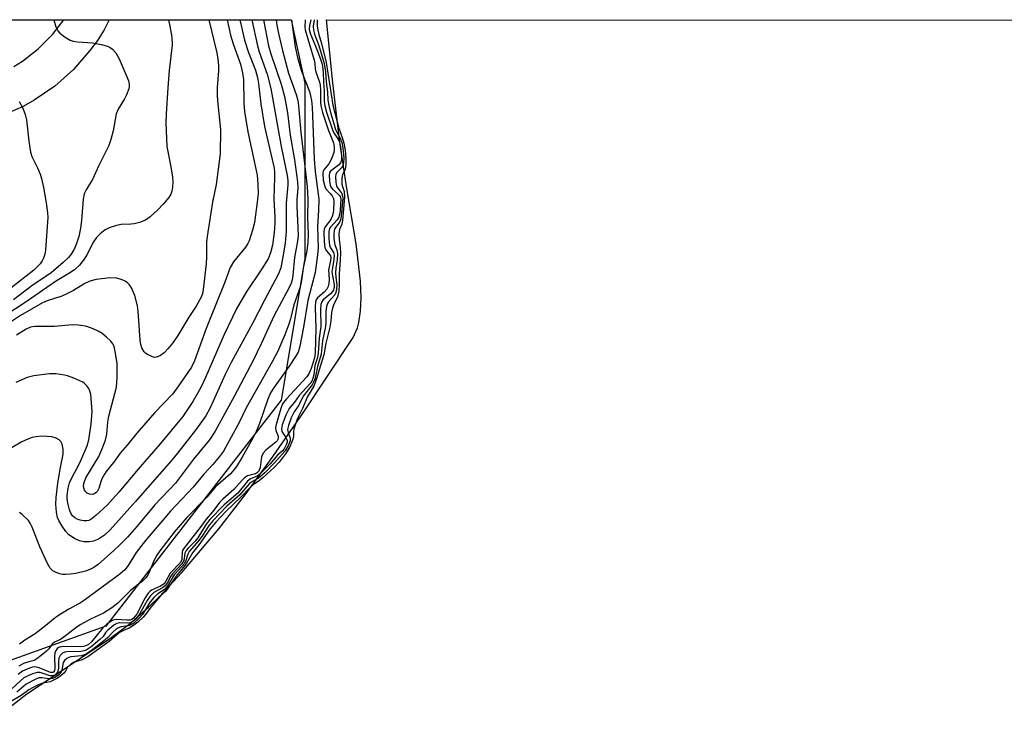
# Model space of a CAD drawing. Units: inches. Extents: x 1279758 to 1285758, y 461454 to 465454.
# Drawn here: x 1280147 to 1280400, y 465275 to 465454 of the extents above; entities that cross this region are included whole.
import ezdxf

# ---------------------------------------------------------------- set-up
doc = ezdxf.new("R2010")
doc.units = ezdxf.units.IN
doc.header["$MEASUREMENT"] = 0
for name, color, linetype in [('HYDRO-Water Body', 4, 'Continuous'), ('NTRL-Trees', 3, 'Continuous'), ('TRANS-Driveway', 251, 'Continuous'), ('Undefined', 1, 'Continuous')]:
    doc.layers.add(name, color=color, linetype=linetype)

msp = doc.modelspace()

# ---------------------------------------------------------------- linework, layer by layer
at = {"layer": 'HYDRO-Water Body'}
msp.add_polyline3d([(1280141.27, 465275.04, 0), (1280148.41, 465280.56, 0), (1280169.21, 465294.4, 0), (1280174.66, 465298.4, 0), (1280179.76, 465302.88, 0), (1280182.51, 465305.56, 0), (1280188.36, 465311.78, 0), (1280197.81, 465323.01, 0), (1280204.61, 465331.81, 0), (1280211.82, 465341.7, 0), (1280219.39, 465352.58, 0), (1280232.39, 465372.25, 0), (1280233.5, 465374.78, 0), (1280233.84, 465376.09, 0), (1280234.29, 465379.06, 0), (1280234.44, 465382.59, 0), (1280234.3, 465386.74, 0), (1280233.23, 465396.35, 0), (1280230.7, 465411.1, 0), (1280228.9, 465423.12, 0), (1280227.15, 465437.84, 0), (1280225.53, 465454.02, 0), (1280819.98, 465453.96, 0)], dxfattribs=at)
at = {"layer": 'NTRL-Trees'}
msp.add_lwpolyline([(1280134.93, 465285.84), (1280104.23, 465283.64), (1280091.73, 465282.2), (1280080.21, 465284.35), (1280043.78, 465281.5), (1280013.4, 465290.18), (1279963.05, 465311.88), (1279930.07, 465350.07), (1279929.84, 465393.04), (1279928.79, 465441.4), (1279923.75, 465454.05), (1280216.45, 465454.02), (1280220, 465437.75), (1280220, 465392.61), (1280213.92, 465356.15), (1280168.78, 465297.99)], close=True, dxfattribs=at)
at = {"layer": 'TRANS-Driveway'}
msp.add_polyline3d([(1280145.11, 465441.97, 0), (1280147.29, 465443.38, 0), (1280151.38, 465446.59, 0), (1280155.04, 465450.27, 0), (1280157.93, 465454.02, 0), (1280169.61, 465454.02, 0), (1280168.3, 465451.45, 0), (1280166.58, 465448.72, 0), (1280164.68, 465446.11, 0), (1280160.44, 465441.26, 0), (1280155.62, 465436.97, 0), (1280150.31, 465433.32, 0), (1280147.49, 465431.74, 0), (1280141.6, 465429.13, 0)], dxfattribs=at)
at = {"layer": 'Undefined'}
for points, elevation in [([(1280195.23, 465454.02), (1280197.34, 465445.51), (1280197.63, 465443.9), (1280197.8, 465442.26), (1280197.79, 465440.86), (1280197.43, 465436.6), (1280197.38, 465434.59), (1280197.48, 465433.2), (1280198.31, 465425.83), (1280198.19, 465419.55), (1280197.16, 465411.6), (1280196.2, 465407.06), (1280194.81, 465398.23), (1280194.68, 465396.82), (1280194.68, 465392.91), (1280194.57, 465391.23), (1280193.81, 465384.58), (1280193.61, 465383.5), (1280193.3, 465382.62), (1280192.05, 465380.35), (1280190.15, 465377.52), (1280187.3, 465372.79), (1280186.02, 465370.86), (1280184.76, 465369.31), (1280183.78, 465368.29), (1280182.83, 465367.61), (1280181.82, 465367.17), (1280181.3, 465367.14), (1280180.77, 465367.25), (1280179.48, 465367.85), (1280179.02, 465368.18), (1280178.62, 465368.6), (1280178.05, 465369.6), (1280177.79, 465370.45), (1280177.6, 465371.58), (1280177.12, 465379.05), (1280176.95, 465380.42), (1280176.24, 465383.08), (1280175.28, 465385.19), (1280174.8, 465385.9), (1280174.37, 465386.31), (1280173.7, 465386.77), (1280172.97, 465387.13), (1280171.59, 465387.5), (1280169.8, 465387.62), (1280166.3, 465387.2), (1280164.61, 465386.79), (1280163.33, 465386.16), (1280160.48, 465384.34), (1280158.76, 465383.46), (1280157.48, 465382.92), (1280153.7, 465381.69), (1280152.48, 465381.15), (1280146.84, 465377.89), (1280142.16, 465374.87)], 164), ([(1280184.86, 465454.02), (1280185.26, 465452.34), (1280185.74, 465449.55), (1280185.83, 465447.57), (1280185.1, 465440.94), (1280184.72, 465436.5), (1280184.3, 465429.81), (1280184.24, 465427.54), (1280184.47, 465421.39), (1280185.51, 465416.14), (1280185.89, 465413.5), (1280185.97, 465412.32), (1280185.89, 465410.96), (1280185.72, 465409.89), (1280185.49, 465409.15), (1280184.97, 465408.26), (1280183.55, 465406.56), (1280182.11, 465405.11), (1280180.16, 465403.29), (1280178.99, 465402.47), (1280177.4, 465401.88), (1280176.03, 465401.53), (1280175.2, 465401.43), (1280172.68, 465401.31), (1280171.54, 465401.11), (1280169.58, 465400.49), (1280168.58, 465399.96), (1280167.28, 465398.94), (1280166.33, 465397.97), (1280165.61, 465396.87), (1280163.9, 465393.56), (1280163.19, 465392.38), (1280161.95, 465390.86), (1280160.69, 465389.7), (1280159.22, 465388.7), (1280155.85, 465386.65), (1280148.27, 465381.42), (1280142.74, 465377.85)], 166), ([(1280155.38, 465454.02), (1280155.89, 465452.23), (1280156.37, 465451.22), (1280156.94, 465450.59), (1280158.31, 465449.51), (1280159.56, 465448.78), (1280160.37, 465448.53), (1280161.51, 465448.33), (1280165.3, 465448.05), (1280167.54, 465447.68), (1280169.16, 465447.24), (1280169.88, 465446.9), (1280170.51, 465446.47), (1280171.37, 465445.55), (1280172.22, 465444.01), (1280174.29, 465439.13), (1280174.59, 465438.3), (1280174.79, 465437.47), (1280174.78, 465436.83), (1280174.68, 465436.29), (1280174.11, 465434.68), (1280173.59, 465433.68), (1280171.96, 465431.03), (1280171.41, 465429.82), (1280170.65, 465425.46), (1280170.06, 465423.22), (1280169.5, 465421.67), (1280166.89, 465416.31), (1280165.44, 465413.08), (1280163.69, 465410.23), (1280163.22, 465409.24), (1280162.95, 465407.85), (1280162.53, 465402.38), (1280162.27, 465400.41), (1280161.82, 465398.28), (1280161.21, 465396.47), (1280160.66, 465395.19), (1280159.82, 465393.7), (1280159.17, 465392.89), (1280157.77, 465391.53), (1280154.68, 465388.92), (1280149.7, 465385.56), (1280145, 465381.94)], 168), ([(1280200.02, 465454.02), (1280200.88, 465450.09), (1280201.56, 465447.86), (1280203.46, 465442.58), (1280203.97, 465440.35), (1280204.18, 465438.63), (1280204.3, 465432.56), (1280204.47, 465430.39), (1280205.35, 465425.21), (1280207.68, 465414.03), (1280207.92, 465411.69), (1280207.96, 465409.32), (1280207.75, 465407.07), (1280207.05, 465401.86), (1280206.55, 465399.91), (1280205.67, 465397.18), (1280205.31, 465396.43), (1280204.72, 465395.55), (1280201.59, 465391.7), (1280200.8, 465390.25), (1280199.37, 465386.48), (1280194.57, 465374.59), (1280191.56, 465366.28), (1280190.8, 465364.67), (1280187.11, 465359.31), (1280185.92, 465357.72), (1280181.39, 465352.93), (1280176.76, 465347.63), (1280174.27, 465344.57), (1280172.44, 465342.5), (1280170.75, 465340.12), (1280168.84, 465337.8), (1280168.39, 465337.13), (1280167.77, 465335.89), (1280167.38, 465334.86), (1280167, 465333.4), (1280166.64, 465332.71), (1280166.3, 465332.34), (1280165.69, 465331.97), (1280165.24, 465331.85), (1280164.55, 465331.91), (1280163.92, 465332.22), (1280163.58, 465332.56), (1280163.3, 465332.98), (1280162.99, 465333.94), (1280163.06, 465334.71), (1280163.32, 465335.49), (1280163.63, 465336.13), (1280166.92, 465341.67), (1280167.74, 465343.46), (1280168.68, 465345.81), (1280169.06, 465347.38), (1280169.31, 465350.45), (1280169.54, 465352.01), (1280171.48, 465359.48), (1280171.67, 465361.98), (1280171.65, 465365.6), (1280171.29, 465368.21), (1280170.9, 465369.91), (1280170.56, 465370.62), (1280170.02, 465371.3), (1280168.95, 465372.33), (1280167.81, 465373.28), (1280166.82, 465373.86), (1280165.5, 465374.45), (1280163.88, 465375.07), (1280163.05, 465375.29), (1280161.61, 465375.45), (1280160.16, 465375.51), (1280155.56, 465375.05), (1280150.46, 465375.11), (1280149.34, 465374.9), (1280148.28, 465374.44), (1280145.81, 465372.89)], 162), ([(1280220.1, 465454.02), (1280220.02, 465452.11), (1280220.07, 465451.4), (1280222.38, 465443.6), (1280222.55, 465442.77), (1280222.63, 465441.44), (1280222.78, 465440.61), (1280223.72, 465437.98), (1280223.94, 465437.16), (1280224.05, 465435.97), (1280223.97, 465432.85), (1280224.09, 465431.84), (1280224.56, 465430.17), (1280226.08, 465425.49), (1280227.38, 465422.4), (1280227.57, 465421.3), (1280227.54, 465420.47), (1280227.44, 465419.91), (1280226.84, 465418.24), (1280226.17, 465416.93), (1280224.85, 465415.37), (1280224.69, 465415.05), (1280224.59, 465414.53), (1280224.71, 465412.79), (1280225.1, 465411.09), (1280225.41, 465410.53), (1280226.53, 465409.35), (1280227.01, 465408.73), (1280227.33, 465408.06), (1280227.45, 465407.22), (1280227.35, 465404.92), (1280227.13, 465403.62), (1280226.63, 465402.59), (1280225.17, 465400.7), (1280224.94, 465400.17), (1280224.84, 465399.48), (1280224.92, 465396.94), (1280225.15, 465395.3), (1280225.52, 465394.54), (1280226.41, 465393.55), (1280226.56, 465393.24), (1280226.63, 465392.85), (1280226.56, 465392.08), (1280226.11, 465389.58), (1280226.23, 465387.28), (1280226.19, 465386.17), (1280226.02, 465385.39), (1280225.65, 465384.71), (1280224.95, 465383.91), (1280223.27, 465382.44), (1280222.91, 465381.94), (1280222.72, 465381.45), (1280222.62, 465380.06), (1280222.84, 465374.53), (1280222.67, 465368.34), (1280222.49, 465367.05), (1280221.62, 465364.32), (1280221.07, 465363.09), (1280220.46, 465362.17), (1280215.22, 465356.48), (1280214.27, 465355.18), (1280213.81, 465353.98), (1280212.59, 465349.91), (1280212.43, 465349.14), (1280212.5, 465348.31), (1280213.1, 465346.91), (1280213.13, 465346.47), (1280213.04, 465346.04), (1280212.83, 465345.66), (1280212.53, 465345.33), (1280209.95, 465343.31), (1280209.25, 465342.49), (1280208.82, 465341.52), (1280208.46, 465338.82), (1280208.1, 465337.9), (1280207.81, 465337.56), (1280207.27, 465337.19), (1280205.26, 465336.64), (1280204.42, 465336.18), (1280203.83, 465335.59), (1280201.7, 465333.12), (1280198.87, 465330.66), (1280198.13, 465329.9), (1280196.19, 465327.41), (1280194.59, 465325.52), (1280193.28, 465323.72), (1280188.74, 465317.92), (1280188.5, 465317.46), (1280188.39, 465317.04), (1280188.32, 465315.14), (1280187.99, 465314.36), (1280185.28, 465311.59), (1280184.23, 465309.52), (1280183.74, 465308.86), (1280182.83, 465308.27), (1280180.52, 465307.22), (1280180.05, 465306.89), (1280179.64, 465306.47), (1280178.89, 465305.26), (1280176.72, 465301.1), (1280175.92, 465300.03), (1280175.47, 465299.69), (1280174.99, 465299.52), (1280174.17, 465299.49), (1280171.57, 465299.71), (1280170.86, 465299.61), (1280170.16, 465299.27), (1280169.02, 465298.45), (1280167.95, 465297.52), (1280165.04, 465293.95), (1280164.28, 465293.26), (1280163.64, 465292.89), (1280163.03, 465292.74), (1280162.17, 465292.68), (1280157.99, 465292.75), (1280157.14, 465292.65), (1280156.66, 465292.47), (1280156.27, 465292.19), (1280155.95, 465291.83), (1280155.66, 465291.2), (1280155.55, 465290.05), (1280155.61, 465287.06), (1280155.54, 465286.56), (1280155.31, 465286.14), (1280155, 465286.03), (1280154.54, 465286.09), (1280151.58, 465287.25), (1280150.49, 465287.49), (1280149.92, 465287.42), (1280149.13, 465287.18), (1280147.35, 465286.41), (1280146.24, 465285.54)], 150), ([(1280146.5, 465433.03), (1280147.37, 465431.25), (1280148.03, 465429.69), (1280148.37, 465428.3), (1280148.92, 465422.77), (1280149.39, 465419.97), (1280149.74, 465418.88), (1280151.16, 465415.95), (1280151.84, 465414.33), (1280152.19, 465413.2), (1280152.72, 465410.88), (1280153.4, 465406.88), (1280153.74, 465404.32), (1280153.82, 465403.1), (1280153.23, 465394.82), (1280153.05, 465393.69), (1280152.71, 465392.68), (1280152.36, 465391.97), (1280151.86, 465391.26), (1280150.26, 465389.57), (1280144.32, 465384.92)], 170)]:
    msp.add_lwpolyline(points, dxfattribs=dict(at, elevation=elevation))
for points in [[(1280206.32, 465454.02, 158), (1280207.78, 465447.34, 158), (1280208.24, 465445.8, 158), (1280210.28, 465439.99, 158), (1280211.25, 465436.37, 158), (1280213.87, 465421.41, 158), (1280215.41, 465413.97, 158), (1280215.57, 465412.68, 158), (1280215.6, 465411.52, 158), (1280215.16, 465406.84, 158), (1280215.19, 465399.63, 158), (1280214.89, 465396.52, 158), (1280214.33, 465393, 158), (1280213.78, 465390.21, 158), (1280213.24, 465388.67, 158), (1280209.48, 465381.66, 158), (1280206.61, 465376.06, 158), (1280201.01, 465365.83, 158), (1280199.5, 465362.73, 158), (1280195.64, 465354.16, 158), (1280194.5, 465352.11, 158), (1280191.84, 465348.43, 158), (1280187.22, 465342.47, 158), (1280185.65, 465340.57, 158), (1280176.42, 465330.1, 158), (1280169.84, 465322.8, 158), (1280168.38, 465321.39, 158), (1280166.87, 465320.37, 158), (1280165.59, 465319.86, 158), (1280164.5, 465319.65, 158), (1280163.09, 465319.72, 158), (1280161.99, 465319.94, 158), (1280160.7, 465320.55, 158), (1280159.27, 465321.5, 158), (1280158.5, 465322.31, 158), (1280157.53, 465323.71, 158), (1280156.65, 465325.17, 158), (1280156.33, 465325.94, 158), (1280156.05, 465327.35, 158), (1280155.87, 465329.36, 158), (1280155.96, 465331.08, 158), (1280156.44, 465334.75, 158), (1280157.09, 465338.82, 158), (1280157.79, 465342.21, 158), (1280157.78, 465343.53, 158), (1280157.51, 465344.82, 158), (1280157.18, 465345.47, 158), (1280156.73, 465345.94, 158), (1280155.97, 465346.33, 158), (1280154.84, 465346.67, 158), (1280153.69, 465346.82, 158), (1280152.26, 465346.83, 158), (1280150.85, 465346.74, 158), (1280149.77, 465346.5, 158), (1280148.22, 465345.9, 158), (1280146.94, 465345.3, 158), (1280142.37, 465342.56, 158)], [(1280223.16, 465454.02, 144), (1280223.17, 465452.49, 144), (1280223.33, 465451.36, 144), (1280223.59, 465450.22, 144), (1280224.3, 465447.96, 144), (1280225.49, 465442.99, 144), (1280227.2, 465432.04, 144), (1280228.71, 465426.12, 144), (1280229.62, 465423.75, 144), (1280230.03, 465422.3, 144), (1280230.35, 465420.48, 144), (1280230.54, 465418.28, 144), (1280230.53, 465416.99, 144), (1280230.41, 465415.92, 144), (1280230.24, 465415.36, 144), (1280229.67, 465414.22, 144), (1280229.5, 465413.33, 144), (1280229.54, 465411.7, 144), (1280229.65, 465411.14, 144), (1280230.11, 465409.82, 144), (1280230.2, 465408.4, 144), (1280229.71, 465402.37, 144), (1280229.48, 465401.41, 144), (1280228.94, 465400.05, 144), (1280228.77, 465398.98, 144), (1280228.78, 465397.47, 144), (1280229.1, 465395.43, 144), (1280229.15, 465394.09, 144), (1280229.08, 465392.17, 144), (1280228.78, 465388.68, 144), (1280228.83, 465385.87, 144), (1280228.7, 465384.2, 144), (1280228.36, 465382.64, 144), (1280227.4, 465380.85, 144), (1280227.08, 465379.85, 144), (1280226.86, 465378.68, 144), (1280226.7, 465376.45, 144), (1280226.44, 465374.9, 144), (1280225.4, 465370.79, 144), (1280224.85, 465367.81, 144), (1280223.89, 465364.76, 144), (1280223.11, 465361.86, 144), (1280222.31, 465359.78, 144), (1280220.69, 465357.11, 144), (1280219.4, 465353.98, 144), (1280218.48, 465352.27, 144), (1280218.02, 465351.25, 144), (1280217.12, 465348.69, 144), (1280217.03, 465347.97, 144), (1280217.05, 465346.69, 144), (1280216.84, 465345.84, 144), (1280215.99, 465343.92, 144), (1280215.01, 465342.3, 144), (1280213.36, 465340.22, 144), (1280212.06, 465338.84, 144), (1280209.25, 465336.23, 144), (1280208.2, 465335.4, 144), (1280206.75, 465334.4, 144), (1280205.89, 465333.69, 144), (1280203.5, 465331.17, 144), (1280199.63, 465327.5, 144), (1280197.05, 465324.73, 144), (1280195.65, 465323.02, 144), (1280192.79, 465319.03, 144), (1280191.04, 465316.89, 144), (1280189.42, 465314.02, 144), (1280186.86, 465310.81, 144), (1280184.83, 465307.8, 144), (1280184.08, 465306.92, 144), (1280182.96, 465305.91, 144), (1280182.29, 465305.2, 144), (1280180.34, 465302.88, 144), (1280178.96, 465300.96, 144), (1280178.36, 465300.28, 144), (1280176.99, 465299.04, 144), (1280175.62, 465297.94, 144), (1280174.81, 465297.44, 144), (1280173.32, 465296.89, 144), (1280172.48, 465296.41, 144), (1280171.62, 465295.77, 144), (1280169.62, 465294.03, 144), (1280164.12, 465290.12, 144), (1280162.63, 465289.28, 144), (1280160.63, 465288.69, 144), (1280159.73, 465288.2, 144), (1280158.9, 465287.4, 144), (1280158.35, 465286.41, 144), (1280157.95, 465285.88, 144), (1280157.25, 465285.28, 144), (1280156.3, 465284.63, 144), (1280155.31, 465284.05, 144), (1280154.47, 465283.66, 144), (1280152.51, 465283.34, 144), (1280151.22, 465282.82, 144), (1280148.93, 465281.56, 144), (1280146.99, 465280.16, 144), (1280144.21, 465278.51, 144)], [(1280221.54, 465454.02, 148), (1280221.14, 465452.54, 148), (1280221.11, 465451.55, 148), (1280221.44, 465450.33, 148), (1280222.99, 465446.67, 148), (1280224.12, 465443.66, 148), (1280224.43, 465442.6, 148), (1280224.66, 465440.67, 148), (1280224.76, 465437.87, 148), (1280224.92, 465435.86, 148), (1280224.94, 465433.11, 148), (1280225.12, 465431.86, 148), (1280225.57, 465430.21, 148), (1280227.07, 465425.66, 148), (1280227.41, 465424.97, 148), (1280228.62, 465423.17, 148), (1280228.93, 465422.51, 148), (1280229.2, 465421.29, 148), (1280229.43, 465419.01, 148), (1280229.42, 465417.9, 148), (1280229.2, 465417.2, 148), (1280228.66, 465416.61, 148), (1280227.23, 465415.62, 148), (1280226.6, 465415.08, 148), (1280226.32, 465414.62, 148), (1280226.22, 465414.12, 148), (1280226.33, 465412.48, 148), (1280226.53, 465411.49, 148), (1280226.7, 465411.01, 148), (1280227.12, 465410.44, 148), (1280228.57, 465409.18, 148), (1280228.91, 465408.8, 148), (1280229.13, 465408.37, 148), (1280229.23, 465407.76, 148), (1280229.2, 465406.62, 148), (1280229.03, 465404.86, 148), (1280228.71, 465403.23, 148), (1280228.29, 465402.54, 148), (1280226.56, 465400.68, 148), (1280226.25, 465400.06, 148), (1280226.13, 465399.36, 148), (1280226.15, 465397.65, 148), (1280226.36, 465395.97, 148), (1280226.6, 465395.32, 148), (1280227.35, 465394.16, 148), (1280227.53, 465393.43, 148), (1280227.48, 465392.34, 148), (1280227.06, 465390.17, 148), (1280226.97, 465389.19, 148), (1280227.06, 465388.16, 148), (1280227.5, 465385.89, 148), (1280227.53, 465385.15, 148), (1280227.39, 465384.51, 148), (1280227.14, 465384.07, 148), (1280226.58, 465383.51, 148), (1280224.67, 465381.94, 148), (1280224.34, 465381.46, 148), (1280224.11, 465380.79, 148), (1280224, 465379.54, 148), (1280224.11, 465375.08, 148), (1280223.63, 465372.05, 148), (1280223.45, 465368.25, 148), (1280223.25, 465367.14, 148), (1280222.58, 465365.07, 148), (1280222.26, 465362.63, 148), (1280222.04, 465361.71, 148), (1280221.74, 465361.06, 148), (1280221.25, 465360.35, 148), (1280218.55, 465357.3, 148), (1280217.32, 465355.58, 148), (1280215.95, 465353.99, 148), (1280215.57, 465353.34, 148), (1280215.1, 465352.27, 148), (1280214.18, 465349.79, 148), (1280213.97, 465348.72, 148), (1280214.1, 465348.08, 148), (1280215.13, 465346.53, 148), (1280215.45, 465345.78, 148), (1280215.43, 465345.31, 148), (1280215.28, 465344.78, 148), (1280214.67, 465343.6, 148), (1280214.23, 465343.1, 148), (1280212.97, 465341.97, 148), (1280211.02, 465339.77, 148), (1280208.6, 465337.28, 148), (1280207.69, 465336.62, 148), (1280206, 465335.86, 148), (1280205.23, 465335.33, 148), (1280202.75, 465332.2, 148), (1280199.19, 465329.17, 148), (1280195.56, 465325.45, 148), (1280194.61, 465324.19, 148), (1280192.46, 465320.7, 148), (1280191.72, 465319.84, 148), (1280189.93, 465318.06, 148), (1280189.42, 465317.43, 148), (1280189.11, 465316.77, 148), (1280188.82, 465314.87, 148), (1280188.36, 465314.04, 148), (1280185.88, 465311.47, 148), (1280185.47, 465310.85, 148), (1280184.57, 465309.06, 148), (1280184, 465308.32, 148), (1280183.34, 465307.83, 148), (1280181.08, 465306.62, 148), (1280180.16, 465305.72, 148), (1280179.38, 465304.58, 148), (1280177.46, 465301.04, 148), (1280176.55, 465299.89, 148), (1280175.72, 465299.18, 148), (1280175.04, 465298.84, 148), (1280174.22, 465298.75, 148), (1280172.21, 465298.8, 148), (1280171.56, 465298.65, 148), (1280170.83, 465298.26, 148), (1280169.24, 465296.97, 148), (1280168.77, 465296.43, 148), (1280168.05, 465295.35, 148), (1280167.24, 465294.55, 148), (1280165.01, 465292.68, 148), (1280163.68, 465291.82, 148), (1280163.18, 465291.63, 148), (1280162.32, 465291.49, 148), (1280158.75, 465291.41, 148), (1280158.2, 465291.3, 148), (1280157.59, 465290.99, 148), (1280156.99, 465290.39, 148), (1280156.7, 465289.77, 148), (1280156.59, 465288.91, 148), (1280156.54, 465287.13, 148), (1280156.41, 465286.3, 148), (1280156.11, 465285.79, 148), (1280155.62, 465285.4, 148), (1280155.02, 465285.19, 148), (1280154.4, 465285.22, 148), (1280151.87, 465286.02, 148), (1280151.08, 465286.09, 148), (1280149.91, 465285.73, 148), (1280148.36, 465285.05, 148), (1280147.67, 465284.66, 148), (1280146.79, 465283.93, 148), (1280144.7, 465281.92, 148)], [(1280203.26, 465454.02, 160), (1280203.82, 465451.45, 160), (1280204.48, 465448.77, 160), (1280205.47, 465445.63, 160), (1280207.24, 465441.02, 160), (1280207.81, 465439.2, 160), (1280208.08, 465437.63, 160), (1280208.65, 465432.36, 160), (1280209.6, 465426.6, 160), (1280212.06, 465415.82, 160), (1280212.16, 465414.8, 160), (1280212.17, 465413.4, 160), (1280212, 465407.97, 160), (1280212.27, 465403.22, 160), (1280212.29, 465401.66, 160), (1280212.12, 465399.3, 160), (1280211.63, 465396.06, 160), (1280211.17, 465394.05, 160), (1280210.53, 465392.52, 160), (1280208.93, 465389.91, 160), (1280204.86, 465383.92, 160), (1280202.39, 465379.61, 160), (1280199.22, 465373.07, 160), (1280194.4, 465361.98, 160), (1280193.27, 465359.59, 160), (1280192.45, 465358.03, 160), (1280191.14, 465355.83, 160), (1280188.57, 465351.93, 160), (1280182.78, 465344.86, 160), (1280177.08, 465338.36, 160), (1280172.07, 465332.44, 160), (1280169.18, 465329.22, 160), (1280166.22, 465326.49, 160), (1280164.87, 465325.44, 160), (1280164.38, 465325.21, 160), (1280163.88, 465325.09, 160), (1280163.04, 465325.12, 160), (1280162.19, 465325.28, 160), (1280161.37, 465325.55, 160), (1280160.75, 465325.88, 160), (1280160.18, 465326.39, 160), (1280159.73, 465327.08, 160), (1280159.42, 465327.9, 160), (1280159.02, 465329.66, 160), (1280158.84, 465330.84, 160), (1280158.83, 465331.72, 160), (1280159.07, 465333.45, 160), (1280159.45, 465334.83, 160), (1280160.28, 465336.65, 160), (1280161.64, 465339.14, 160), (1280162.34, 465340.61, 160), (1280163.94, 465344.39, 160), (1280164.43, 465345.96, 160), (1280165.02, 465349.93, 160), (1280165.26, 465353.18, 160), (1280165.03, 465356.57, 160), (1280164.87, 465357.69, 160), (1280164.67, 465358.42, 160), (1280164.35, 465359.1, 160), (1280163.87, 465359.79, 160), (1280163.3, 465360.4, 160), (1280162.86, 465360.73, 160), (1280162.11, 465361.13, 160), (1280160.54, 465361.79, 160), (1280158.94, 465362.38, 160), (1280158.12, 465362.6, 160), (1280155.91, 465362.89, 160), (1280154.23, 465362.93, 160), (1280150.23, 465362.39, 160), (1280148.55, 465362, 160), (1280145.56, 465360.68, 160)], [(1280222.4, 465454.02, 146), (1280222.13, 465452.39, 146), (1280222.22, 465451.36, 146), (1280222.5, 465450.31, 146), (1280223.61, 465447.43, 146), (1280224.97, 465442.76, 146), (1280225.29, 465440.64, 146), (1280225.48, 465438.04, 146), (1280225.82, 465435.47, 146), (1280225.92, 465433.36, 146), (1280226.16, 465431.94, 146), (1280226.5, 465430.53, 146), (1280227.91, 465425.83, 146), (1280228.21, 465425.12, 146), (1280229.08, 465423.57, 146), (1280229.49, 465422.44, 146), (1280229.76, 465421.05, 146), (1280230, 465418.4, 146), (1280229.97, 465417.26, 146), (1280229.76, 465416.43, 146), (1280229.39, 465415.9, 146), (1280228.13, 465414.61, 146), (1280227.95, 465414.21, 146), (1280227.87, 465413.67, 146), (1280227.94, 465412.25, 146), (1280228.17, 465411.18, 146), (1280228.44, 465410.7, 146), (1280229.52, 465409.3, 146), (1280229.68, 465408.75, 146), (1280229.73, 465408.09, 146), (1280229.45, 465404.41, 146), (1280229.22, 465402.8, 146), (1280228.88, 465401.98, 146), (1280227.7, 465400.3, 146), (1280227.54, 465399.81, 146), (1280227.43, 465398.97, 146), (1280227.44, 465397.79, 146), (1280227.58, 465396.64, 146), (1280227.71, 465396.08, 146), (1280228.22, 465394.84, 146), (1280228.36, 465393.84, 146), (1280228.3, 465392.27, 146), (1280227.97, 465390.22, 146), (1280227.87, 465388.93, 146), (1280227.92, 465387.82, 146), (1280228.19, 465385.85, 146), (1280228.16, 465384.7, 146), (1280227.98, 465383.83, 146), (1280227.73, 465383.28, 146), (1280226.07, 465381.46, 146), (1280225.82, 465381.03, 146), (1280225.56, 465380.22, 146), (1280225.41, 465379.06, 146), (1280225.42, 465376.19, 146), (1280225.34, 465375.11, 146), (1280224.5, 465371.4, 146), (1280224.17, 465367.96, 146), (1280223.21, 465364.84, 146), (1280222.61, 465361.83, 146), (1280222.28, 465360.93, 146), (1280221.88, 465360.12, 146), (1280219.53, 465357.14, 146), (1280218.41, 465354.86, 146), (1280217.23, 465353.16, 146), (1280216.48, 465351.59, 146), (1280215.76, 465349.63, 146), (1280215.53, 465348.55, 146), (1280215.65, 465347.81, 146), (1280216.21, 465346.38, 146), (1280216.17, 465345.69, 146), (1280215.67, 465344.35, 146), (1280214.94, 465343.09, 146), (1280212.28, 465340.09, 146), (1280209.71, 465337.45, 146), (1280208.08, 465336.1, 146), (1280206.49, 465335.22, 146), (1280205.71, 465334.65, 146), (1280203.23, 465331.78, 146), (1280199.91, 465328.83, 146), (1280196.32, 465325.11, 146), (1280195.19, 465323.71, 146), (1280193.67, 465321.28, 146), (1280192.74, 465320, 146), (1280190.24, 465317.17, 146), (1280189.86, 465316.5, 146), (1280189.39, 465314.89, 146), (1280188.98, 465314.14, 146), (1280188.34, 465313.3, 146), (1280186.38, 465311.16, 146), (1280184.57, 465308.21, 146), (1280183.82, 465307.43, 146), (1280182.12, 465306.32, 146), (1280181.15, 465305.38, 146), (1280180, 465303.98, 146), (1280178.21, 465301.01, 146), (1280177.36, 465300.01, 146), (1280175.98, 465298.78, 146), (1280175.09, 465298.22, 146), (1280174.54, 465298.05, 146), (1280172.68, 465297.83, 146), (1280172.02, 465297.55, 146), (1280171.53, 465297.25, 146), (1280170.45, 465296.39, 146), (1280169.29, 465295.08, 146), (1280168.62, 465294.47, 146), (1280165.43, 465291.98, 146), (1280163.66, 465290.81, 146), (1280162.5, 465290.36, 146), (1280159.78, 465290.08, 146), (1280159.2, 465289.91, 146), (1280158.73, 465289.64, 146), (1280158.15, 465289.12, 146), (1280157.82, 465288.61, 146), (1280157.42, 465286.66, 146), (1280157.15, 465286, 146), (1280156.66, 465285.46, 146), (1280155.82, 465284.88, 146), (1280155.14, 465284.54, 146), (1280154.5, 465284.39, 146), (1280153.98, 465284.41, 146), (1280152.39, 465284.7, 146), (1280151.51, 465284.64, 146), (1280150.39, 465284.19, 146), (1280148.22, 465283.04, 146), (1280145.83, 465281.01, 146)], [(1280216.53, 465454.02, 152), (1280217.49, 465447.03, 152), (1280218.06, 465444.35, 152), (1280219.12, 465440.78, 152), (1280221.16, 465435.6, 152), (1280221.47, 465434.46, 152), (1280221.69, 465433.29, 152), (1280221.85, 465431.54, 152), (1280222.34, 465418.22, 152), (1280222.62, 465414.98, 152), (1280223.54, 465407.82, 152), (1280223.51, 465405.03, 152), (1280223.22, 465400.82, 152), (1280223.4, 465395.31, 152), (1280223.27, 465393.5, 152), (1280222.6, 465388.96, 152), (1280220.72, 465381.8, 152), (1280219.66, 465374.93, 152), (1280218.69, 465370, 152), (1280218.23, 465368.46, 152), (1280217.6, 465367.36, 152), (1280215.91, 465364.85, 152), (1280211.93, 465359.24, 152), (1280211.18, 465358.05, 152), (1280210.33, 465356.17, 152), (1280208.33, 465350.15, 152), (1280207.48, 465348.06, 152), (1280206.59, 465346.33, 152), (1280203.86, 465341.47, 152), (1280202.41, 465339.07, 152), (1280201.74, 465338.17, 152), (1280200.84, 465337.19, 152), (1280197.01, 465333.82, 152), (1280194.74, 465331.21, 152), (1280189.6, 465325.98, 152), (1280186.33, 465322.16, 152), (1280182.68, 465317.38, 152), (1280181.91, 465316.26, 152), (1280181.16, 465314.81, 152), (1280179.86, 465311.58, 152), (1280179.44, 465310.83, 152), (1280179.09, 465310.39, 152), (1280178.25, 465309.62, 152), (1280175.14, 465307.17, 152), (1280171.83, 465303.91, 152), (1280170.31, 465302.7, 152), (1280168.16, 465301.36, 152), (1280164.86, 465299.78, 152), (1280162.34, 465298.42, 152), (1280161.39, 465297.77, 152), (1280157.63, 465294.91, 152), (1280156.89, 465294.44, 152), (1280155.56, 465293.82, 152), (1280154.98, 465293.34, 152), (1280154.07, 465292.13, 152), (1280153.48, 465291.52, 152), (1280152.16, 465290.39, 152), (1280151.01, 465289.54, 152), (1280150.28, 465289.17, 152), (1280148.91, 465288.81, 152), (1280147.58, 465288.35, 152), (1280146.34, 465287.7, 152)], [(1280212.58, 465454.02, 154), (1280212.76, 465452.67, 154), (1280213.17, 465450.53, 154), (1280214.2, 465446.16, 154), (1280215.77, 465440.32, 154), (1280217.78, 465434.8, 154), (1280218.21, 465433.25, 154), (1280218.39, 465431.84, 154), (1280218.91, 465424.99, 154), (1280219.49, 465420.77, 154), (1280220.56, 465411.14, 154), (1280220.73, 465407.86, 154), (1280220.63, 465403.31, 154), (1280220.81, 465398.74, 154), (1280220.78, 465396.73, 154), (1280220.49, 465394.54, 154), (1280219.57, 465390.09, 154), (1280219.14, 465386.94, 154), (1280218.74, 465385.19, 154), (1280217.13, 465380.65, 154), (1280216.28, 465377.1, 154), (1280215.87, 465375.69, 154), (1280214.81, 465372.91, 154), (1280213.02, 465368.75, 154), (1280211.61, 465366.01, 154), (1280204.92, 465354.15, 154), (1280202.98, 465350.25, 154), (1280199.05, 465343.04, 154), (1280198.05, 465341.63, 154), (1280196.33, 465339.55, 154), (1280193.99, 465337.08, 154), (1280191.26, 465333.78, 154), (1280185.4, 465327.53, 154), (1280178.98, 465320.04, 154), (1280176.61, 465316.94, 154), (1280174.5, 465313.55, 154), (1280173.66, 465312.44, 154), (1280172.4, 465311.34, 154), (1280163.28, 465304.7, 154), (1280162.22, 465304.01, 154), (1280159.25, 465302.36, 154), (1280156.57, 465300.75, 154), (1280155.71, 465300.12, 154), (1280153.32, 465298.11, 154), (1280150.54, 465295.99, 154), (1280147.95, 465294.34, 154), (1280146.52, 465293.33, 154)], [(1280209.32, 465454.02, 156), (1280210.67, 465447.3, 156), (1280211.26, 465445.25, 156), (1280213.87, 465437.45, 156), (1280214.72, 465434.31, 156), (1280215.5, 465430.06, 156), (1280216.21, 465424.3, 156), (1280217.3, 465417.99, 156), (1280218.08, 465412.34, 156), (1280218.15, 465410.79, 156), (1280217.94, 465407.81, 156), (1280217.89, 465405.95, 156), (1280218.2, 465400.57, 156), (1280218.23, 465398.51, 156), (1280218.07, 465397.05, 156), (1280217.31, 465392.83, 156), (1280216.9, 465388.23, 156), (1280216.72, 465387.13, 156), (1280216.42, 465386.21, 156), (1280215.83, 465384.95, 156), (1280212.06, 465377.92, 156), (1280208.78, 465370.62, 156), (1280206.65, 465366.32, 156), (1280201.91, 465357.22, 156), (1280196.92, 465348.15, 156), (1280195.42, 465345.89, 156), (1280191.32, 465340.99, 156), (1280186.68, 465334.79, 156), (1280181.4, 465329.19, 156), (1280176.75, 465323.62, 156), (1280174.31, 465320.91, 156), (1280172.24, 465318.78, 156), (1280170.81, 465317.41, 156), (1280166.75, 465313.86, 156), (1280165.66, 465313.08, 156), (1280164.62, 465312.54, 156), (1280163.53, 465312.17, 156), (1280161.01, 465311.57, 156), (1280159.61, 465311.32, 156), (1280158.51, 465311.24, 156), (1280157.69, 465311.28, 156), (1280156.87, 465311.46, 156), (1280155.81, 465311.85, 156), (1280155.09, 465312.25, 156), (1280154.43, 465312.91, 156), (1280153.72, 465314.11, 156), (1280151.78, 465318.41, 156), (1280149.84, 465323.48, 156), (1280149.31, 465324.49, 156), (1280148.82, 465325.18, 156), (1280147.23, 465326.72, 156), (1280146.56, 465327.21, 156)]]:
    msp.add_polyline3d(points, dxfattribs=at)

doc.saveas('drawing.dxf')
